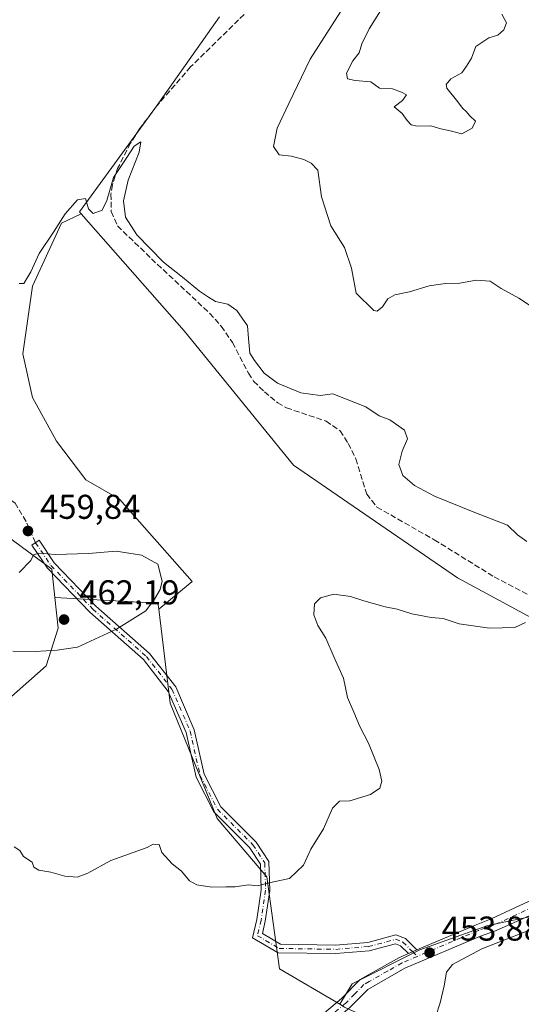
# Model space of a CAD drawing. Units: metres. Extents: x 614652 to 618114, y 4706244 to 4708614.
# Drawn here: x 615226 to 615372, y 4706443 to 4706729 of the extents above; entities that cross this region are included whole.
import ezdxf

# ---------------------------------------------------------------- set-up
doc = ezdxf.new("R2010")
doc.units = ezdxf.units.M
doc.header["$MEASUREMENT"] = 0
doc.linetypes.add('DGN Style 3', pattern=[2.307223458686699, 1.648016756204785, -0.6592067024819142])
doc.linetypes.add('DGN Style 4', pattern=[2.6384748266838614, 1.318413404963828, -0.6592067024819142, 0.001648016756204785, -0.6592067024819142])
for name, color, linetype, lineweight in [('Camino Cxs', 7, 'Continuous', 0), ('Camino eje', 30, 'DGN Style 4', 13), ('Comarca CxS', 21, 'Continuous', 0), ('Comunidad Autónoma CxS', 142, 'Continuous', 0), ('Corriente artificial lineal', 4, 'DGN Style 3', 13), ('Cultivos leñosos CxS', 92, 'Continuous', 0), ('Curva de nivel normal', 30, 'Continuous', 0), ('Matorral CxS', 135, 'Continuous', 0), ('Municipio CxS', 4, 'Continuous', 0), ('Núcleo urbano CxS', 7, 'Continuous', 0), ('Pastizal CxS', 92, 'Continuous', 0), ('Pista no pavimentada Cxs', 111, 'Continuous', 0), ('Pista no pavimentada eje', 91, 'DGN Style 4', 0), ('Provincia CxS', 1, 'Continuous', 0), ('Punto de cota en terreno', 7, 'Continuous', 0), ('Rótulo de punto de cota en terreno', 7, 'Continuous', 0), ('Senda', 7, 'DGN Style 3', 0)]:
    doc.layers.add(name, color=color, linetype=linetype, lineweight=lineweight)
doc.styles.add('Style-Arial', font='txt')

# ---------------------------------------------------------------- blocks, each defined once
blk = doc.blocks.new('5PATER')
at = {"layer": 'Núcleo urbano CxS', "linetype": 'Continuous', "lineweight": 0}
h = blk.add_hatch(color=51, dxfattribs=at)
edge = h.paths.add_edge_path()
edge.add_ellipse((0, 0), major_axis=(-0.1095731443231308, -0.1110710700762829), ratio=0.9994222409660322, start_angle=0, end_angle=360)

msp = doc.modelspace()

# ---------------------------------------------------------------- linework, layer by layer
at = {"layer": 'Camino Cxs', "color": 7, "linetype": 'Continuous', "lineweight": 0, "extrusion": (-0.02125903156308424, -0.009053090011877585, 0.999733011927803), "elevation": -55235.73635715344, "flags": 128}
msp.add_lwpolyline([(-4089087.488577554, 2409504.819978404), (-4089087.488577553, 2409502.123753543)], dxfattribs=at)
at = {"layer": 'Camino Cxs', "color": 7, "linetype": 'Continuous', "lineweight": 0}
msp.add_polyline3d([(615341.6409, 4706458.903700001, 453.9483000000037), (615339.1608999996, 4706457.8475, 453.8859999999986), (615336.8931, 4706460.113500001, 453.9636000000028), (615335.4042999997, 4706460.671900001, 453.9992000000057), (615327.7456999999, 4706458.629699999, 454.0457000000025), (615318.0481000004, 4706457.8215, 454.0522999999957), (615301.2547000004, 4706458.092300001, 454.1097000000009), (615293.8233000003, 4706462.427300001, 454.6190000000061), (615295.0818999996, 4706467.7761, 454.8647999999957), (615296.3799000002, 4706476.343699999, 455.5776000000042), (615296.1309000002, 4706483.818299999, 456.276199999993), (615292.9523, 4706488.7083, 456.1521000000066), (615282.5877, 4706499.072899999, 456.5344000000041), (615277.3982999995, 4706509.178500001, 457.4174999999959), (615274.4791000001, 4706522.1829, 457.8573000000034), (615269.2975000005, 4706534.100299999, 458.2719999999972), (615262.0581, 4706543.408299999, 459.1708999999974), (615246.4961000001, 4706557.1237, 461.1021000000038), (615234.2165000001, 4706569.9373, 461.6872000000003), (615229.6596999997, 4706576.638499999, 460.7834000000003), (615231.7270999998, 4706578.044299999, 460.2477999999974), (615236.1661, 4706571.516100001, 461.2309999999998), (615248.2282999996, 4706558.9297, 461.212400000004), (615263.8872999996, 4706545.128500001, 459.0568999999959), (615271.4644999999, 4706535.386299999, 458.084799999997), (615276.8662999999, 4706522.962099999, 457.7167999999947), (615279.7679000003, 4706510.0371, 457.4866000000038), (615284.6327000001, 4706500.5635, 456.9070999999968), (615294.9055000005, 4706490.2907, 455.9467000000004), (615298.6063000001, 4706484.597300001, 455.9850000000006), (615298.8863000004, 4706476.196900001, 455.329700000002), (615297.5384999998, 4706467.301899999, 454.9190999999992), (615296.6804999998, 4706463.654899999, 454.7277000000031), (615301.9490999999, 4706460.581499999, 454.3816999999981), (615317.9641000004, 4706460.323100001, 454.1190000000061), (615327.3164999997, 4706461.102499999, 454.258600000001), (615335.5330999997, 4706463.2937, 454.1278000000021), (615338.2774999999, 4706462.2645, 454.0491000000038)], close=True, dxfattribs=at)
msp.add_polyline3d([(615339.1608999996, 4706457.8476, 453.8859999999986), (615336.8931, 4706460.113500001, 453.9636000000028), (615335.4042999997, 4706460.671900001, 453.9992000000057), (615327.7456999999, 4706458.629699999, 454.0457000000025), (615318.0481000004, 4706457.8215, 454.0522999999957), (615301.2547000004, 4706458.092300001, 454.1097000000009), (615293.8233000003, 4706462.427300001, 454.6190000000061), (615295.0818999996, 4706467.7761, 454.8647999999957), (615296.3799000002, 4706476.343699999, 455.5776000000042), (615296.1309000002, 4706483.818299999, 456.276199999993), (615292.9523, 4706488.7083, 456.1521000000066), (615282.5877, 4706499.072899999, 456.5344000000041), (615277.3982999995, 4706509.178500001, 457.4174999999959), (615274.4791000001, 4706522.1829, 457.8573000000034), (615269.2975000005, 4706534.100299999, 458.2719999999972), (615262.0581, 4706543.408299999, 459.1708999999974), (615246.4961000001, 4706557.1237, 461.1021000000038), (615234.2165000001, 4706569.9373, 461.6872000000003), (615229.6596999997, 4706576.638499999, 460.7834000000003), (615231.7270999998, 4706578.044299999, 460.2477999999974), (615236.1661, 4706571.516100001, 461.2309999999998), (615248.2282999996, 4706558.9297, 461.212400000004), (615263.8872999996, 4706545.128500001, 459.0568999999959), (615271.4644999999, 4706535.386299999, 458.084799999997), (615276.8662999999, 4706522.962099999, 457.7167999999947), (615279.7679000003, 4706510.0371, 457.4866000000038), (615284.6327000001, 4706500.5635, 456.9070999999968), (615294.9055000005, 4706490.2907, 455.9467000000004), (615298.6063000001, 4706484.597300001, 455.9850000000006), (615298.8863000004, 4706476.196900001, 455.329700000002), (615297.5384999998, 4706467.301899999, 454.9190999999992), (615296.6804999998, 4706463.654899999, 454.7277000000031), (615301.9490999999, 4706460.581499999, 454.3816999999981), (615317.9641000004, 4706460.323100001, 454.1190000000061), (615327.3164999997, 4706461.102499999, 454.258600000001), (615335.5330999997, 4706463.2937, 454.1278000000021), (615338.2774999999, 4706462.2645, 454.0491000000038), (615341.6409, 4706458.903700001, 453.9483000000037)], dxfattribs=at)
at = {"layer": 'Camino eje', "color": 30, "linetype": 'DGN Style 4', "lineweight": 13, "extrusion": (-0.01110891100386675, 0.01109901295112056, 0.9998766944017743), "elevation": 45855.14404211168, "flags": 128}
msp.add_lwpolyline([(615307.4689755858, 4706239.313902803), (615308.8160246473, 4706237.968219914)], dxfattribs=at)
at = {"layer": 'Camino eje', "color": 30, "linetype": 'DGN Style 4', "lineweight": 13}
msp.add_polyline3d([(615230.6935000002, 4706577.3413, 460.5302999999985), (615235.1913000002, 4706570.726700001, 461.4302000000025), (615247.3620999996, 4706558.026699999, 461.1275000000023), (615262.9726999998, 4706544.268300001, 459.1218999999983), (615270.3809000002, 4706534.7433, 458.1791999999987), (615275.6727, 4706522.5725, 457.7839999999997), (615278.5831000004, 4706509.607899999, 457.4472999999998), (615283.6101000002, 4706499.818299999, 456.696299999996), (615293.9288999997, 4706489.499500001, 456.0494000000036), (615297.3685, 4706484.207699999, 455.9768999999943), (615297.6331000002, 4706476.270300001, 455.3562999999995), (615296.3101000005, 4706467.539100001, 454.8916999999929), (615295.2518999996, 4706463.041099999, 454.6716000000015), (615301.6019000001, 4706459.3369, 454.2421999999933), (615318.0060999999, 4706459.0723, 454.0862000000052), (615327.5311000004, 4706459.8661, 454.152900000001), (615335.4687000001, 4706461.9827, 454.0601000000024), (615337.5853000004, 4706461.189099999, 454.0050999999949), (615340.4008999999, 4706458.375499999, 453.9192999999942)], dxfattribs=at)
at = {"layer": 'Comarca CxS', "color": 21, "linetype": 'Continuous', "lineweight": 0}
msp.add_3dface([(618113.8400008846, 4706300.79998292), (614690.20000086, 4706243.559982919), (614652.1300008604, 4708556.849982895), (618074.6300008851, 4708614.099982894)], dxfattribs=at)
at = {"layer": 'Comunidad Autónoma CxS', "color": 142, "linetype": 'Continuous', "lineweight": 0}
msp.add_3dface([(618113.8400008846, 4706300.79998292), (614690.20000086, 4706243.559982919), (614652.1300008604, 4708556.849982895), (618074.6300008851, 4708614.099982894)], dxfattribs=at)
at = {"layer": 'Corriente artificial lineal', "color": 4, "linetype": 'DGN Style 3', "lineweight": 13}
msp.add_polyline3d([(615291.3501000004, 4706731.020099999, 462.2831000000006), (615275.8000999996, 4706715.7601, 461.4119000000064), (615266.0100999996, 4706704.440099999, 461.1600999999937), (615260.9600999998, 4706697.780099999, 461.0994999999967), (615258.3300999999, 4706693.5701, 460.9241999999941), (615254.5900999998, 4706686.2401, 460.6601999999984), (615253.1101000002, 4706681.440099999, 460.6214999999939), (615252.6501000002, 4706678.7601, 460.3775000000023), (615252.7001, 4706673.6601, 459.9915000000037), (615254.5601000005, 4706669.4901, 459.9229999999953), (615264.4401000004, 4706659.9301, 460.0969999999944), (615281.3901000004, 4706644.0601, 459.1165000000037), (615284.6901000004, 4706640.3101, 458.841499999995), (615288.0301000001, 4706635.5601, 458.8108999999968), (615292.6101000002, 4706626.670100001, 458.341499999995), (615294.1401000004, 4706624.3301, 458.4293999999937), (615297.2701000003, 4706621.270099999, 458.4064000000071), (615301.1401000004, 4706618.030099999, 458.235799999995), (615303.6901000004, 4706616.590100001, 458.3653999999952), (615315.2001, 4706612.690099999, 457.3745000000054), (615319.3400999998, 4706609.9001, 457.1998000000021), (615321.6300999997, 4706606.200099999, 457.0917999999947), (615323.9001000002, 4706601.7401, 457.0850000000065), (615327.0500999996, 4706591.5001, 456.4088000000047), (615330.0000999998, 4706587.700099999, 456.4722000000039), (615346.6601, 4706578.210100001, 456.6475999999967), (615364.0701000001, 4706567.440099999, 456.1753999999929), (615393.3501000004, 4706551.880100001, 454.4412000000011)], dxfattribs=at)
at = {"layer": 'Cultivos leñosos CxS', "color": 92, "linetype": 'Continuous', "lineweight": 0, "extrusion": (0.04528453651053978, -0.08453634992984468, 0.9953908359501631), "elevation": -369555.533915034, "flags": 128}
msp.add_lwpolyline([(2764758.463959229, 3840543.60856981), (2764784.178306744, 3840527.984193339), (2764783.513569797, 3840526.272018608)], dxfattribs=at)
at = {"layer": 'Cultivos leñosos CxS', "color": 92, "linetype": 'Continuous', "lineweight": 0}
for points in [[(615152.6457000002, 4706741.972100001, 467.3255000000063), (615146.7889, 4706726.504100001, 466.5798999999971), (615144.0421000002, 4706718.3773, 466.5657000000065), (615141.5679000001, 4706711.0573, 465.9073999999965), (615147.7987000003, 4706695.982899999, 464.3772999999928), (615157.9323000005, 4706678.4901, 461.0972000000039), (615169.2751000002, 4706662.945900001, 459.8120000000054), (615177.8787000002, 4706633.945699999, 458.0249999999942), (615179.7193, 4706616.818499999, 457.585500000001), (615189.6842999998, 4706604.4123, 459.605899999995), (615200.1799, 4706595.206300001, 460.3794000000053), (615219.7516999999, 4706581.2031, 460.389599999995), (615235.4222999997, 4706569.618899999, 460.4582999999984), (615236.3082999998, 4706561.3709, 461.4208000000072)], [(615284.2396999998, 4706730.3433, 462.2324999999983), (615265.3790999996, 4706703.6303, 461.1429999999964), (615243.4419, 4706673.636499999, 460.0786999999983), (615244.0075000003, 4706672.992699999, 460.0265999999974), (615238.2435, 4706670.3323, 460.6278000000021), (615229.7877000002, 4706652.011700001, 459.3711999999941), (615226.9687000001, 4706632.2819, 459.376099999994), (615229.7871000003, 4706619.598300001, 458.972299999994), (615236.8333000002, 4706606.9147, 459.2114000000002), (615245.2887000004, 4706595.640500001, 459.2822000000015), (615255.1535, 4706590.0033, 458.6631999999955), (615276.2922999999, 4706566.045499999, 457.456600000005), (615266.5378999999, 4706557.987700001, 459.7581999999966), (615266.3191000001, 4706559.803900001, 459.9223999999958), (615236.3082999998, 4706561.3709, 461.4208000000072), (615235.4222999997, 4706569.618899999, 460.4582999999984), (615219.7516999999, 4706581.2031, 460.389599999995)], [(615284.2396999998, 4706730.3433, 462.2324999999983), (615265.3790999996, 4706703.6303, 461.1429999999964), (615243.4419, 4706673.636499999, 460.0786999999983), (615244.0075000003, 4706672.992699999, 460.0265999999974)], [(615385.1083000004, 4706470.796700001, 453.8954999999987), (615362.2562999995, 4706465.985900001, 453.9903000000049), (615342.5263, 4706458.9397, 453.8589000000065), (615322.7965000002, 4706449.074899999, 453.3274999999995), (615319.2011000002, 4706443.082900001, 453.0271000000066), (615301.6892999997, 4706453.3803, 453.2385000000068), (615297.9656999996, 4706480.182499999, 455.3424999999989), (615283.5433, 4706497.134299999, 456.4293999999937), (615269.8331000004, 4706530.6371, 458.2048999999971), (615266.5378999999, 4706557.987700001, 459.7581999999966), (615276.2922999999, 4706566.045499999, 457.456600000005), (615255.1535, 4706590.0033, 458.6631999999955), (615245.2887000004, 4706595.640500001, 459.2822000000015), (615236.8333000002, 4706606.9147, 459.2114000000002), (615229.7871000003, 4706619.598300001, 458.972299999994), (615226.9687000001, 4706632.2819, 459.376099999994), (615229.7877000002, 4706652.011700001, 459.3711999999941), (615238.2435, 4706670.3323, 460.6278000000021), (615244.0075000003, 4706672.992699999, 460.0265999999974), (615273.8881000001, 4706638.981100001, 458.5014999999985), (615305.7544999998, 4706599.9167, 457.0161999999983), (615353.4808999998, 4706567.1073, 455.9464000000008), (615376.2096999995, 4706554.8621, 455.1346999999951)], [(615244.0075000003, 4706672.992699999, 460.0265999999974), (615238.2435, 4706670.3323, 460.6278000000021), (615229.7877000002, 4706652.011700001, 459.3711999999941), (615226.9687000001, 4706632.2819, 459.376099999994), (615229.7871000003, 4706619.598300001, 458.972299999994), (615236.8333000002, 4706606.9147, 459.2114000000002), (615245.2887000004, 4706595.640500001, 459.2822000000015), (615255.1535, 4706590.0033, 458.6631999999955), (615276.2922999999, 4706566.045499999, 457.456600000005), (615266.5378999999, 4706557.987700001, 459.7581999999966)], [(615244.0075000003, 4706672.992699999, 460.0265999999974), (615238.2435, 4706670.3323, 460.6278000000021), (615229.7877000002, 4706652.011700001, 459.3711999999941), (615226.9687000001, 4706632.2819, 459.376099999994), (615229.7871000003, 4706619.598300001, 458.972299999994), (615236.8333000002, 4706606.9147, 459.2114000000002), (615245.2887000004, 4706595.640500001, 459.2822000000015), (615255.1535, 4706590.0033, 458.6631999999955), (615276.2922999999, 4706566.045499999, 457.456600000005), (615266.5378999999, 4706557.987700001, 459.7581999999966)], [(615244.0075000003, 4706672.992699999, 460.0265999999974), (615273.8881000001, 4706638.981100001, 458.5014999999985), (615305.7544999998, 4706599.9167, 457.0161999999983), (615353.4808999998, 4706567.1073, 455.9464000000008), (615376.2096999995, 4706554.8621, 455.1346999999951), (615405.3531, 4706535.049699999, 453.7443000000058), (615404.5614999998, 4706486.1043, 453.2225999999937), (615410.8176999995, 4706480.890699999, 452.9902000000002)], [(615266.5378999999, 4706557.987700001, 459.7581999999966), (615269.8331000004, 4706530.6371, 458.2048999999971), (615283.5433, 4706497.134299999, 456.4293999999937), (615297.9656999996, 4706480.182499999, 455.3424999999989), (615301.6892999997, 4706453.3803, 453.2385000000068), (615319.2011000002, 4706443.082900001, 453.0271000000066)], [(615445.1397000002, 4706256.1819, 456.2537000000011), (615365.3946000002, 4706254.8486, 452.3087999999989), (615366.9336999999, 4706257.786900001, 452.5598000000027), (615361.9935, 4706275.901900001, 453.1347999999998), (615357.3679000001, 4706304.686100001, 453.8147000000026), (615337.8749000002, 4706321.1809, 452.2010000000009), (615337.8756999997, 4706374.854499999, 452.3092000000034), (615331.3699000003, 4706391.119100001, 453.4156999999978), (615331.3701, 4706417.142899999, 454.0264000000025), (615332.9968999998, 4706436.660300001, 453.7388999999966), (615321.1776999999, 4706441.920700001, 453.0158999999985), (615320.5459000003, 4706442.292300001, 453.0170999999973), (615319.2011000002, 4706443.082900001, 453.0271000000066), (615322.7965000002, 4706449.074899999, 453.3274999999995), (615342.5263, 4706458.9397, 453.8589000000065), (615362.2562999995, 4706465.985900001, 453.9903000000049), (615385.1083000004, 4706470.796700001, 453.8954999999987)], [(615385.1083000004, 4706470.796700001, 453.8954999999987), (615362.2562999995, 4706465.985900001, 453.9903000000049), (615342.5263, 4706458.9397, 453.8589000000065), (615322.7965000002, 4706449.074899999, 453.3274999999995), (615319.2011000002, 4706443.082900001, 453.0271000000066)]]:
    msp.add_polyline3d(points, dxfattribs=at)
at = {"layer": 'Curva de nivel normal', "color": 30, "linetype": 'Continuous', "lineweight": 0, "flags": 128}
for points, elevation in [([(615383.1900000004, 4706640.6601), (615371.2999999998, 4706648.440099999), (615366.1900000004, 4706651.3301), (615362.9699999997, 4706653.460100001), (615358.9100000003, 4706653.710100001), (615354.0800000001, 4706652.880100001), (615349.9900000002, 4706652.790100001), (615345.2199999997, 4706652.050100001), (615339.4600000001, 4706650.360099999), (615335.2100000001, 4706649.4801), (615333.2000000002, 4706648.3301), (615331.6600000003, 4706645.960100001), (615330.0300000003, 4706644.700099999), (615329.0599999996, 4706644.9301), (615323.9500000002, 4706649.9301), (615322.5700000003, 4706657.1801), (615320.5800000001, 4706663.2501), (615316.5700000003, 4706669.4901), (615313.9299999997, 4706677.9801), (615312.8200000003, 4706685.710100001), (615310.9100000003, 4706687.7301), (615308.7599999999, 4706688.8301), (615305.1900000004, 4706689.770099999), (615301.54, 4706690.1801), (615299.9199999999, 4706692.5701), (615300.9800000006, 4706697.9301), (615304.4100000003, 4706705.100099999), (615310.5800000001, 4706717.950099999), (615321.8399999999, 4706735.6501)], 465), ([(615333.1299999999, 4706735.5601), (615327.79, 4706726.840100001), (615325.6399999997, 4706722.4101), (615324.8499999996, 4706719.840100001), (615323.04, 4706717.4801), (615321.1600000003, 4706713.950099999), (615321.4900000002, 4706712.280099999), (615323.6799999997, 4706711.8101), (615328.25, 4706711.380100001), (615330.7400000002, 4706709.540100001), (615334.5499999998, 4706709.4001), (615337.1100000005, 4706708.4301), (615338.5599999996, 4706707.640100001), (615337.4199999999, 4706705.9301), (615335.04, 4706704.1801), (615337.3700000001, 4706702.220100001), (615338.8300000001, 4706700.170100001), (615340, 4706698.9301), (615341.7800000003, 4706698.540100001), (615345.7100000001, 4706698.5801), (615348.6200000001, 4706697.690099999), (615351.2999999998, 4706697.1801), (615354.6600000003, 4706696.2401), (615357.7199999997, 4706697.880100001), (615358.6299999999, 4706699.9301), (615357.0199999996, 4706701.4901), (615355.9800000006, 4706702.780099999), (615354.9000000004, 4706703.700099999), (615353.5, 4706705.630100001), (615350.3200000003, 4706709.540100001), (615350.1600000003, 4706710.6601), (615351.4900000002, 4706712.300100001), (615354.6900000004, 4706714.020099999), (615356.0800000001, 4706715.9301), (615357.4800000006, 4706718.2601), (615358.7300000006, 4706721.710100001), (615362.5800000001, 4706724.200099999), (615365.1299999999, 4706725.0101), (615366.9500000002, 4706726.5001), (615367.7199999997, 4706728.5801), (615366.3200000003, 4706731.120100001)], 470), ([(615373.5999999996, 4706577.6801), (615370.9299999997, 4706579.640100001), (615368, 4706582.470100001), (615358.4600000001, 4706586.170100001), (615346.7199999997, 4706590.870100001), (615340.9100000003, 4706594.0101), (615337.5499999998, 4706596.9301), (615336.3700000001, 4706600.120100001), (615337.3700000001, 4706604.0001), (615338.9199999999, 4706607.5801), (615338.0199999996, 4706610.0801), (615333.7400000002, 4706613.0701), (615330.7000000002, 4706614.290100001), (615326.7699999996, 4706616.8301), (615317.1399999997, 4706620.630100001), (615313.4500000002, 4706620.1601), (615307.8300000001, 4706620.9101), (615301.0999999996, 4706623.7601), (615297.1900000004, 4706626.700099999), (615294.4400000004, 4706630.300100001), (615293.0599999996, 4706632.5101), (615292.5999999996, 4706636.7301), (615292.3499999996, 4706640.470100001), (615289.29, 4706644.890100001), (615286.6600000003, 4706646.700099999), (615283.0899999999, 4706647.5101), (615281.0199999996, 4706648.7401), (615278.3899999997, 4706650.5001), (615273.4199999999, 4706654.5601), (615267.9699999997, 4706658.9801), (615260.1600000003, 4706666.9001), (615256.9000000004, 4706672.0701), (615256.2699999996, 4706676.8101), (615257.6600000003, 4706682.780099999), (615260.8499999996, 4706690.970100001), (615261.2999999998, 4706693.9101), (615259.3700000001, 4706692.6801), (615257.2400000002, 4706689.420100001), (615253.3899999997, 4706683.600099999), (615251.4400000004, 4706676.9301), (615250.04, 4706674.050100001), (615247.5, 4706673.0801), (615246.1100000005, 4706674.440099999), (615245.1900000004, 4706677.4901), (615242.8700000001, 4706677.120100001), (615239.3200000003, 4706673.050100001), (615235.8799999999, 4706667.690099999), (615231.7100000001, 4706661.4801), (615229.3600000005, 4706656.1501), (615227.3099999996, 4706652.720100001), (615225.9800000006, 4706652.7401)], 460), ([(615224.0800000001, 4706545.8201), (615230.6399999997, 4706545.7401), (615237.0099999999, 4706546.120100001), (615242.8700000001, 4706546.970100001), (615254.29, 4706552.1601), (615262.7400000002, 4706557.5001), (615265.3099999996, 4706560.920100001), (615266.9800000006, 4706563.770099999), (615267.5599999996, 4706566.190099999), (615266.2599999999, 4706571.0601), (615261.5099999999, 4706573.7501), (615254.1399999997, 4706574.890100001)], 460), ([(615254.1399999997, 4706574.890100001), (615246.1399999997, 4706574.200099999), (615236.4699999997, 4706573.920100001), (615231.6200000001, 4706574.350099999), (615230.1299999999, 4706573.8101), (615229.3200000003, 4706572.130100001), (615225.9500000002, 4706568.6501)], 460), ([(615373.1900000004, 4706554.140100001), (615370.1299999999, 4706552.7301), (615362.7400000002, 4706552.4901), (615353.9199999999, 4706553.720100001), (615349.2999999998, 4706555.280099999), (615345.7999999998, 4706555.5701), (615340.2000000002, 4706556.6801), (615335.8899999997, 4706558.030099999), (615332.4299999997, 4706558.700099999), (615326.1600000003, 4706560.440099999), (615322.3399999999, 4706561.7401), (615317.4400000004, 4706562.340100001), (615313.5599999996, 4706561.360099999), (615311.8499999996, 4706559.5601), (615311.6500000004, 4706556.360099999), (615312.8200000003, 4706553.290100001), (615315.1299999999, 4706549.5601), (615317.5700000003, 4706543.950099999), (615320.3099999996, 4706537.9301), (615321.4299999997, 4706532.280099999), (615323.25, 4706528.0601), (615325.0499999998, 4706523.860099999), (615327.5700000003, 4706519.050100001), (615330.6600000003, 4706511.4101), (615331.4000000004, 4706507.970100001), (615330.8600000005, 4706505.9901), (615328.1299999999, 4706504.120100001), (615322.1399999997, 4706502.280099999), (615319.1399999997, 4706502.140100001), (615317.0999999996, 4706500.1801), (615314.4900000002, 4706494.140100001), (615310.7999999998, 4706488.200099999), (615308.6500000004, 4706483.5101), (615304.5700000003, 4706479.670100001), (615298.54, 4706478.390100001), (615295.2400000002, 4706477.5601), (615292.6399999997, 4706477.790100001), (615288.75, 4706477.2501), (615286.1600000003, 4706477.300100001), (615282.0300000003, 4706477.1601), (615277.6500000004, 4706477.790100001), (615275.5300000003, 4706479.040100001), (615273.1600000003, 4706481.800100001), (615270.4199999999, 4706483.9301), (615267.4500000002, 4706487.2501), (615266.6200000001, 4706489.590100001), (615264.9500000002, 4706489.6801), (615263.1399999997, 4706488.700099999), (615252.6500000004, 4706484.9001), (615245.9500000002, 4706481.220100001), (615242.8300000001, 4706480.0801), (615239.2300000006, 4706480.340100001), (615235.1600000003, 4706481.5101), (615231.6200000001, 4706482.0601), (615230.1900000004, 4706482.9901), (615229.75, 4706484.450099999), (615227.2300000006, 4706486.0601), (615226.1600000003, 4706487.8201), (615224.4600000001, 4706488.9301)], 455), ([(615379.7999999998, 4706466.7401), (615360.5499999998, 4706459.190099999), (615351.9600000001, 4706454.690099999), (615350.2199999997, 4706452.420100001), (615349.6100000005, 4706448.420100001), (615348.4100000003, 4706443.550100001), (615347.1299999999, 4706439.610099999), (615346.2300000006, 4706434.380100001), (615344, 4706425.3301), (615344.2199999997, 4706423.540100001), (615347.9199999999, 4706418.920100001), (615350.5999999996, 4706417.690099999), (615352.1799999997, 4706415.620100001), (615356.4600000001, 4706410.850099999), (615362.2800000003, 4706403.4101), (615363.54, 4706402.550100001), (615364.9100000003, 4706402.780099999), (615366.29, 4706401.950099999), (615368.8799999999, 4706398.0601), (615369.7999999998, 4706394.280099999), (615369.9000000004, 4706392.5601), (615372.5599999996, 4706392.8201)], 455)]:
    msp.add_lwpolyline(points, dxfattribs=dict(at, elevation=elevation))
at = {"layer": 'Matorral CxS', "color": 135, "linetype": 'Continuous', "lineweight": 0}
for points in [[(615152.6457000002, 4706741.972100001, 467.3255000000063), (615146.7889, 4706726.504100001, 466.5798999999971), (615144.0421000002, 4706718.3773, 466.5657000000065), (615141.5679000001, 4706711.0573, 465.9073999999965), (615147.7987000003, 4706695.982899999, 464.3772999999928), (615157.9323000005, 4706678.4901, 461.0972000000039), (615169.2751000002, 4706662.945900001, 459.8120000000054), (615177.8787000002, 4706633.945699999, 458.0249999999942), (615179.7193, 4706616.818499999, 457.585500000001), (615189.6842999998, 4706604.4123, 459.605899999995), (615200.1799, 4706595.206300001, 460.3794000000053), (615219.7516999999, 4706581.2031, 460.389599999995), (615235.4222999997, 4706569.618899999, 460.4582999999984), (615236.3082999998, 4706561.3709, 461.4208000000072)], [(615588.2093000002, 4706533.365499999, 451.2982000000048), (615572.4042999997, 4706510.5715, 451.1631999999955), (615561.3309000004, 4706498.753500001, 451.2958999999974), (615540.5591000002, 4706490.1347, 450.8481000000029), (615535.3139000004, 4706491.8847, 451.2336000000069), (615515.5411, 4706496.6259, 451.5209999999934), (615471.8805000001, 4706503.476100001, 451.7937999999995), (615468.0422999999, 4706497.330900001, 450.9048999999941), (615464.1722999997, 4706491.1351, 450.2584000000061), (615441.9700999996, 4706482.851299999, 451.3775000000023), (615424.0789000001, 4706469.8397, 453.0513000000064), (615410.8176999995, 4706480.890699999, 452.9902000000002), (615404.5614999998, 4706486.1043, 453.2225999999937), (615405.3531, 4706535.049699999, 453.7443000000058), (615376.2096999995, 4706554.8621, 455.1346999999951), (615353.4808999998, 4706567.1073, 455.9464000000008), (615305.7544999998, 4706599.9167, 457.0161999999983), (615273.8881000001, 4706638.981100001, 458.5014999999985), (615244.0075000003, 4706672.992699999, 460.0265999999974), (615243.4419, 4706673.636499999, 460.0786999999983), (615265.3790999996, 4706703.6303, 461.1429999999964), (615284.2396999998, 4706730.3433, 462.2324999999983)], [(615284.2396999998, 4706730.3433, 462.2324999999983), (615265.3790999996, 4706703.6303, 461.1429999999964), (615243.4419, 4706673.636499999, 460.0786999999983), (615244.0075000003, 4706672.992699999, 460.0265999999974)], [(615244.0075000003, 4706672.992699999, 460.0265999999974), (615273.8881000001, 4706638.981100001, 458.5014999999985), (615305.7544999998, 4706599.9167, 457.0161999999983), (615353.4808999998, 4706567.1073, 455.9464000000008), (615376.2096999995, 4706554.8621, 455.1346999999951), (615405.3531, 4706535.049699999, 453.7443000000058), (615404.5614999998, 4706486.1043, 453.2225999999937), (615410.8176999995, 4706480.890699999, 452.9902000000002)], [(615219.7516999999, 4706581.2031, 460.389599999995), (615235.4222999997, 4706569.618899999, 460.4582999999984), (615236.3082999998, 4706561.3709, 461.4208000000072), (615237.2625000002, 4706552.492900001, 461.5472000000009), (615233.8031000001, 4706541.558900001, 459.5679999999993), (615220.1838999996, 4706529.6579, 458.4051000000036)], [(615236.3082999998, 4706561.3709, 461.4208000000072), (615237.2625000002, 4706552.492900001, 461.5472000000009), (615233.8031000001, 4706541.558900001, 459.5679999999993), (615220.1838999996, 4706529.6579, 458.4051000000036), (615203.8098999998, 4706524.032099999, 458.0481), (615194.7880999995, 4706522.4771, 457.8068999999959), (615183.4710999997, 4706522.733100001, 458.1129999999976), (615166.8734999998, 4706519.410700001, 458.2917000000016), (615164.4890999999, 4706518.933499999, 458.4704000000056), (615139.6935000002, 4706521.249700001, 460.4277000000002), (615139.4073000001, 4706521.2763, 460.4180999999954), (615142.6409, 4706505.490300001, 458.8916999999929), (615145.9867000004, 4706481.4113, 457.1154999999999), (615142.9484999999, 4706457.7601, 455.4269999999961), (615136.6441000003, 4706436.549100001, 454.3083000000043), (615112.9090999998, 4706422.409299999, 446.8277999999991)]]:
    msp.add_polyline3d(points, dxfattribs=at)
at = {"layer": 'Municipio CxS', "color": 4, "linetype": 'Continuous', "lineweight": 0}
msp.add_3dface([(618113.8400008846, 4706300.79998292), (614690.20000086, 4706243.559982919), (614652.1300008604, 4708556.849982895), (618074.6300008851, 4708614.099982894)], dxfattribs=at)
at = {"layer": 'Pastizal CxS', "color": 92, "linetype": 'Continuous', "lineweight": 0, "extrusion": (0.04528453651053978, -0.08453634992984468, 0.9953908359501631), "elevation": -369555.533915034, "flags": 128}
msp.add_lwpolyline([(2764758.463959229, 3840543.60856981), (2764784.178306744, 3840527.984193339), (2764783.513569797, 3840526.272018608)], dxfattribs=at)
at = {"layer": 'Pastizal CxS', "color": 92, "linetype": 'Continuous', "lineweight": 0}
for points in [[(615236.3082999998, 4706561.3709, 461.4208000000072), (615237.2625000002, 4706552.492900001, 461.5472000000009), (615233.8031000001, 4706541.558900001, 459.5679999999993), (615220.1838999996, 4706529.6579, 458.4051000000036), (615203.8098999998, 4706524.032099999, 458.0481), (615194.7880999995, 4706522.4771, 457.8068999999959), (615183.4710999997, 4706522.733100001, 458.1129999999976), (615166.8734999998, 4706519.410700001, 458.2917000000016), (615164.4890999999, 4706518.933499999, 458.4704000000056), (615139.6935000002, 4706521.249700001, 460.4277000000002), (615139.4073000001, 4706521.2763, 460.4180999999954), (615142.6409, 4706505.490300001, 458.8916999999929), (615145.9867000004, 4706481.4113, 457.1154999999999), (615142.9484999999, 4706457.7601, 455.4269999999961), (615136.6441000003, 4706436.549100001, 454.3083000000043), (615112.9090999998, 4706422.409299999, 446.8277999999991)], [(615136.6441000003, 4706436.549100001, 454.3083000000043), (615142.9484999999, 4706457.7601, 455.4269999999961), (615145.9867000004, 4706481.4113, 457.1154999999999), (615142.6409, 4706505.490300001, 458.8916999999929), (615139.4073000001, 4706521.2763, 460.4180999999954), (615139.6935000002, 4706521.249700001, 460.4277000000002), (615164.4890999999, 4706518.933499999, 458.4704000000056), (615166.8734999998, 4706519.410700001, 458.2917000000016), (615183.4710999997, 4706522.733100001, 458.1129999999976), (615194.7880999995, 4706522.4771, 457.8068999999959), (615203.8098999998, 4706524.032099999, 458.0481), (615220.1838999996, 4706529.6579, 458.4051000000036), (615233.8031000001, 4706541.558900001, 459.5679999999993), (615237.2625000002, 4706552.492900001, 461.5472000000009), (615236.3082999998, 4706561.3709, 461.4208000000072), (615266.3191000001, 4706559.803900001, 459.9223999999958), (615266.5378999999, 4706557.987700001, 459.7581999999966), (615269.8331000004, 4706530.6371, 458.2048999999971), (615283.5433, 4706497.134299999, 456.4293999999937), (615297.9656999996, 4706480.182499999, 455.3424999999989), (615301.6892999997, 4706453.3803, 453.2385000000068), (615319.2011000002, 4706443.082900001, 453.0271000000066), (615320.5459000003, 4706442.292300001, 453.0170999999973)], [(615266.5378999999, 4706557.987700001, 459.7581999999966), (615269.8331000004, 4706530.6371, 458.2048999999971), (615283.5433, 4706497.134299999, 456.4293999999937), (615297.9656999996, 4706480.182499999, 455.3424999999989), (615301.6892999997, 4706453.3803, 453.2385000000068), (615319.2011000002, 4706443.082900001, 453.0271000000066)]]:
    msp.add_polyline3d(points, dxfattribs=at)
at = {"layer": 'Pista no pavimentada Cxs', "color": 111, "linetype": 'Continuous', "lineweight": 0, "extrusion": (-0.02125903156308424, -0.009053090011877585, 0.999733011927803), "elevation": -55235.73635715344, "flags": 128}
msp.add_lwpolyline([(-4089087.488577554, 2409504.819978404), (-4089087.488577553, 2409502.123753543)], dxfattribs=at)
at = {"layer": 'Pista no pavimentada Cxs', "color": 111, "linetype": 'Continuous', "lineweight": 0}
for points in [[(615341.6409, 4706458.903700001, 453.9483000000037), (615358.8701, 4706466.2401, 454.1306999999942), (615363.2421000004, 4706467.968900001, 454.0576000000001), (615379.7477000002, 4706475.618100001, 453.7425999999978), (615390.6177000003, 4706480.8979, 453.499100000001), (615398.3674999997, 4706487.4553, 453.5418000000063), (615404.0377000002, 4706498.795700001, 453.5883999999933), (615404.7994999997, 4706509.765500001, 453.843200000003), (615404.9574999996, 4706530.951099999, 453.6503999999986), (615404.7933, 4706540.317500001, 453.943299999999), (615408.5349000003, 4706551.542300001, 454.6457999999984), (615417.9079, 4706561.408700001, 455.7108000000007), (615426.4748999998, 4706569.9757, 456.4608000000007), (615440.3119000001, 4706584.766899999, 457.5727000000043), (615447.4792999999, 4706591.414899999, 458.418399999995)], [(615300.5900999998, 4706428.720100001, 452.5029000000068), (615319.7401000002, 4706444.7501, 453.1837999999989), (615325.1501000002, 4706450.2601, 453.5032000000065), (615328.0800999999, 4706451.9301, 453.5261000000028), (615336.5601000005, 4706456.7401, 453.8472000000039), (615339.1608999996, 4706457.8475, 453.8859999999986), (615341.6409, 4706458.903700001, 453.9483000000037), (615358.8701, 4706466.2401, 454.1306999999942), (615363.2421000004, 4706467.968900001, 454.0576000000001), (615379.7477000002, 4706475.618100001, 453.7425999999978)], [(615392.8176999995, 4706477.519500001, 453.4413999999961), (615381.4625000004, 4706472.004100001, 453.9888999999966), (615364.5016999999, 4706464.430299999, 454.6304999999993), (615360.1401000004, 4706462.940099999, 454.4833000000072), (615338.1300999997, 4706453.5701, 453.9348000000027), (615327.3300999999, 4706447.4301, 453.4660000000004), (615322.1401000004, 4706442.1501, 453.2277000000031), (615307.8397000004, 4706430.179300001, 452.8218000000052)], [(615381.4625000004, 4706472.004100001, 453.9888999999966), (615364.5016999999, 4706464.430299999, 454.6304999999993), (615360.1401000004, 4706462.940099999, 454.4833000000072), (615338.1300999997, 4706453.5701, 453.9348000000027), (615327.3300999999, 4706447.4301, 453.4660000000004), (615322.1401000004, 4706442.1501, 453.2277000000031)], [(615158.4896999998, 4706251.389400001, 437.4272000000056), (615163.5701000001, 4706262.2401, 438.5356000000029), (615171.6201, 4706277.2501, 440.4437000000034), (615176.6552999998, 4706287.670299999, 441.8516999999993), (615180.3595000004, 4706294.231899999, 442.6276000000071), (615186.0745000001, 4706301.957900001, 442.7676000000066), (615199.1201, 4706315.940099999, 443.6138000000064), (615219.7401000002, 4706331.0701, 444.385500000004), (615232.7500999998, 4706341.7601, 445.2111000000005), (615244.3359000003, 4706353.988299999, 446.2857999999979), (615251.3101000005, 4706363.0601, 447.017200000002), (615256.1201, 4706373.670100001, 447.9089999999997), (615267.1601, 4706400.360099999, 450.037599999996), (615269.3000999996, 4706405.120100001, 450.4425000000047), (615272.1801000005, 4706408.970100001, 450.626900000003), (615276.7001, 4706412.6501, 450.9407000000065), (615286.1001000004, 4706419.4801, 451.803899999999), (615300.5900999998, 4706428.720100001, 452.5029000000068), (615319.7401000002, 4706444.7501, 453.1837999999989), (615325.1501000002, 4706450.2601, 453.5032000000065), (615328.0800999999, 4706451.9301, 453.5261000000028), (615336.5601000005, 4706456.7401, 453.8472000000039), (615339.1608999996, 4706457.8476, 453.8859999999986)]]:
    msp.add_polyline3d(points, dxfattribs=at)
at = {"layer": 'Pista no pavimentada eje', "color": 91, "linetype": 'DGN Style 4', "lineweight": 0}
for points in [[(615396.5401, 4706483.2893, 453.4569999999949), (615391.7176999999, 4706479.208699999, 453.4792000000016), (615380.6051000003, 4706473.811100001, 453.7960000000021), (615364.0831000004, 4706466.154300001, 454.3050999999978), (615359.5050999997, 4706464.590100001, 454.292300000001), (615341.7477000002, 4706457.029899999, 453.9492000000028)], [(615341.7477000002, 4706457.029899999, 453.9492000000028), (615337.3450999996, 4706455.155099999, 453.8643000000012), (615333.1051000003, 4706452.7501, 453.6291000000056), (615327.7050999999, 4706449.6801, 453.5028000000021), (615326.2401000002, 4706448.845100001, 453.4565000000002), (615323.5351, 4706446.090100001, 453.3084999999992), (615320.9401000004, 4706443.450099999, 453.1913999999961), (615305.8377, 4706430.8081, 452.694399999993)]]:
    msp.add_polyline3d(points, dxfattribs=at)
at = {"layer": 'Provincia CxS', "color": 1, "linetype": 'Continuous', "lineweight": 0}
msp.add_3dface([(618113.8400008846, 4706300.79998292), (614690.20000086, 4706243.559982919), (614652.1300008604, 4708556.849982895), (618074.6300008851, 4708614.099982894)], dxfattribs=at)
at = {"layer": 'Senda', "color": 7, "linetype": 'DGN Style 3', "lineweight": 0}
msp.add_polyline3d([(615230.6935000002, 4706577.3413, 460.5302999999985), (615227.9471000005, 4706583.5529, 460.3178999999946), (615224.7720999997, 4706588.844500001, 460.1946000000025), (615217.3636999996, 4706594.136299999, 460.3264999999956), (615206.1453, 4706597.099500001, 460.5715999999957), (615193.4452999998, 4706597.7347, 461.5581999999995), (615183.0736999996, 4706601.756300001, 460.2143000000069), (615174.8185000002, 4706609.587900001, 457.5571999999956), (615165.9285000004, 4706614.6679, 456.132500000007), (615155.7685000002, 4706615.726299999, 455.1024999999936), (615146.9382999997, 4706614.9605, 454.7893999999943)], dxfattribs=at)

# ---------------------------------------------------------------- block references
at = {"layer": 'Punto de cota en terreno', "color": 7, "linetype": 'Continuous', "lineweight": 0, "xscale": 10, "yscale": 10, "zscale": 10}
for p in [(615228.5, 4706580.76, 459.8399999999965), (615239, 4706555, 462.1900000000023), (615345.3200000003, 4706458.08, 453.8800000000047)]:
    msp.add_blockref('5PATER', p, dxfattribs=at)

# ---------------------------------------------------------------- texts
at = {"layer": 'Rótulo de punto de cota en terreno', "color": 7, "linetype": 'Continuous', "lineweight": 0, "style": 'Style-Arial'}
for s, p in [('459,84', (615232.0278000003, 4706584.287799999)), ('462,19', (615243.4096999997, 4706559.409700001)), ('453,88', (615348.8477999996, 4706461.607799999))]:
    msp.add_text(s, height=7.000000000000002, dxfattribs=at).set_placement(p)

doc.saveas('drawing.dxf')
